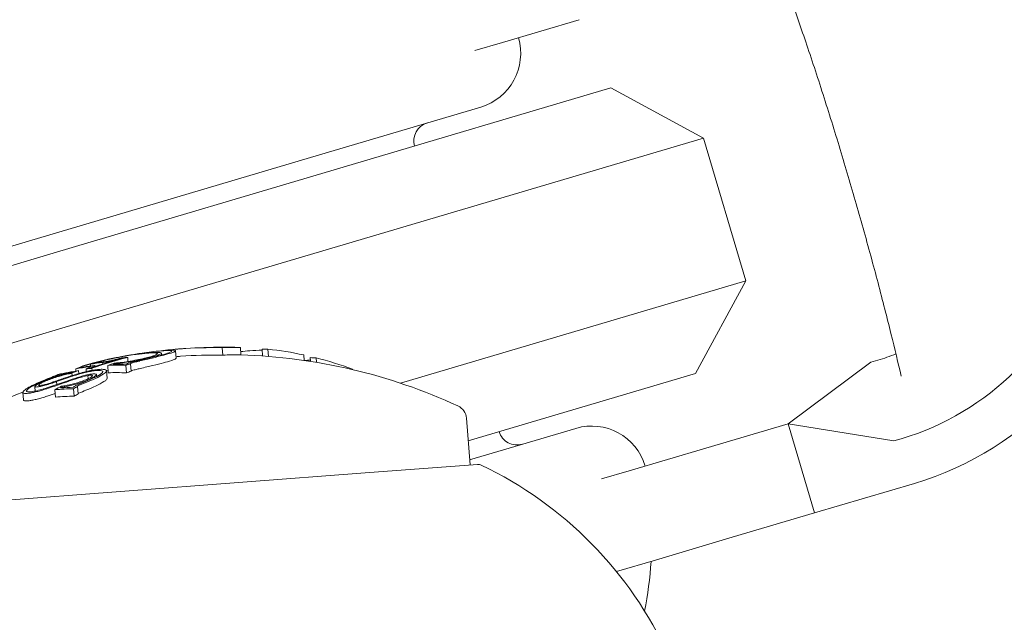
# Model space of a CAD drawing. Units: millimetres. Extents: x -2418 to 4418, y -2606 to 4396.
# Drawn here: x 74 to 100, y 16 to 33 of the extents above; entities that cross this region are included whole.
import ezdxf

# ---------------------------------------------------------------- set-up
doc = ezdxf.new("R2010")
doc.units = ezdxf.units.MM
doc.header["$LTSCALE"] = 1000
doc.linetypes.add('DASHED2', pattern=[0.375, 0.25, -0.125])
doc.layers.add('1 EQUIPMENT', color=7, linetype='Continuous', lineweight=18)
doc.layers.add('EN_SAFETYZONE', color=30, linetype='DASHED2', lineweight=18, true_color=0xff7f00)

# ---------------------------------------------------------------- blocks, each defined once
blk = doc.blocks.new('SWIXY BLOCK')
at = {"layer": '1 EQUIPMENT', "lineweight": 0}
for p, q in [((86.616, 31.912), (88.676, 32.522)), ((86.616, 31.912), (85.876, 31.693)), ((89.532, 30.69), (75.15, 26.43)), ((89.532, 30.69), (92.018, 29.34)), ((81.703, 28.892), (86.034, 30.175)), ((75.718, 24.512), (92.018, 29.34)), ((93.154, 25.505), (92.018, 29.34)), ((63.981, 23.644), (81.703, 28.892)), ((75.15, 26.43), (69.879, 24.869)), ((93.154, 25.505), (83.881, 22.758)), ((91.804, 23.019), (93.154, 25.505)), ((69.744, 22.743), (75.718, 24.512)), ((77.461, 23.517), (77.457, 23.564)), ((77.854, 23.43), (77.839, 23.629)), ((79.105, 23.512), (79.09, 23.712)), ((79.19, 23.72), (79.189, 23.725)), ((79.347, 23.721), (79.347, 23.722)), ((79.593, 23.518), (79.578, 23.717)), ((80.175, 23.491), (80.161, 23.677)), ((80.333, 23.479), (80.318, 23.672)), ((75.882, 23.276), (75.879, 23.316)), ((76.197, 23.267), (76.196, 23.279)), ((76.386, 23.422), (76.386, 23.425)), ((76.551, 23.452), (76.55, 23.452)), ((76.559, 23.342), (76.551, 23.452)), ((76.645, 23.08), (76.63, 23.28)), ((81.293, 23.371), (81.281, 23.518)), ((81.464, 23.346), (81.456, 23.445)), ((81.622, 23.32), (81.613, 23.44)), ((94.29, 21.67), (96.512, 23.32)), ((96.704, 23.377), (96.512, 23.32)), ((75.059, 22.964), (75.055, 23.027)), ((75.16, 23.085), (75.156, 23.145)), ((75.239, 23.019), (75.233, 23.097)), ((75.438, 23.072), (75.433, 23.144)), ((75.553, 23.22), (75.549, 23.267)), ((75.593, 23.104), (75.589, 23.158)), ((75.676, 23.207), (75.674, 23.225)), ((75.998, 22.89), (75.983, 23.089)), ((76.029, 23.038), (76.014, 23.238)), ((76.516, 23.037), (76.5, 23.237)), ((82.591, 23.125), (82.591, 23.135)), ((85.7, 21.211), (91.804, 23.019)), ((74.527, 22.923), (74.527, 22.93)), ((74.647, 22.723), (74.641, 22.804)), ((74.668, 22.945), (74.666, 22.971)), ((74.679, 22.948), (74.677, 22.977)), ((75.486, 22.877), (75.48, 22.965)), ((75.715, 22.939), (75.711, 22.989)), ((73.75, 22.31), (73.734, 22.51)), ((74.066, 22.548), (74.057, 22.664)), ((74.068, 22.548), (74.06, 22.657)), ((74.068, 22.522), (74.068, 22.522)), ((74.613, 22.384), (74.598, 22.583)), ((74.784, 22.634), (74.783, 22.649)), ((75.11, 22.41), (75.095, 22.61)), ((75.223, 22.47), (75.207, 22.67)), ((85.749, 20.562), (85.654, 21.816)), ((88.59, 21.546), (87.102, 21.105)), ((94.29, 21.67), (92.084, 21.016)), ((95, 19.273), (94.29, 21.67)), ((97.137, 21.209), (94.29, 21.67)), ((97.329, 21.266), (97.137, 21.209)), ((87.102, 21.105), (85.738, 20.701)), ((92.084, 21.016), (90.024, 20.406)), ((85.948, 20.577), (82.932, 20.348)), ((90.024, 20.406), (89.284, 20.187)), ((82.932, 20.348), (70.593, 19.409)), ((97.684, 20.068), (95, 19.273)), ((95, 19.273), (92.794, 18.619)), ((90.734, 18.009), (92.794, 18.619)), ((90.734, 18.009), (89.681, 17.697))]:
    blk.add_line(p, q, dxfattribs=at)
for centre, radius, start, end in [((85.608, 31.614), 1.5, 286.4986, 16.4986), ((84.738, 29.27), 0.5, 106.4986, 196.4986), ((95.27, 28.218), 8.5, 286.4986, 348.8169), ((95.27, 28.218), 7.25, 286.4986, 343.4974), ((79.127, 8.726), 15, 97.9207, 100.9712), ((79.127, 8.726), 15, 94.3492, 94.7054), ((79.127, 8.726), 15, 93.8701, 94.3492), ((79.127, 8.726), 15, 89.9683, 90.7819), ((79.127, 8.726), 15, 89.0594, 89.4854), ((95.27, 28.218), 5.049, 286.4986, 292.3235), ((79.143, 8.526), 15, 94.7054, 94.9384), ((79.143, 8.526), 15, 65.2514, 88.2809), ((79.143, 8.526), 15, 111.131, 123.447), ((85.255, 21.785), 0.4, 4.3492, 65.2514), ((87.01, 21.599), 0.5, 196.4986, 286.4986), ((89.016, 20.108), 1.5, 16.4986, 106.4986), ((85.964, 20.378), 0.2, 64.4874, 94.3492), ((81.527, 11.082), 10.5, 24.5889, 64.4874), ((80.134, 18.658), 10.5, 348.905, 356.2589)]:
    blk.add_arc(centre, radius, start, end, dxfattribs=at)
at = {"layer": '1 EQUIPMENT', "lineweight": 0, "extrusion": (0, 0, -1)}
for centre, major_axis, ratio, start_param, end_param in [((76.607, 23.432), (-0.809, -0.134), 0.091635, -4.413257, -3.950925), ((79.106, 8.724), (-1.138, 14.957), 0.879292, -0.039998, -0.001166), ((79.107, 8.724), (-1.139, 14.957), 0.879291, -0.00106, 0.085135), ((79.156, 8.728), (-1.14, 14.956), 0.87929, 0.007509, 0.080441), ((79.832, 8.779), (-1.134, 14.917), 0.765328, 0.033185, 0.060911), ((79.899, 8.784), (-1.134, 14.909), 0.765328, 0.028456, 0.071048), ((80.132, 8.802), (-1.135, 14.918), 0.347152, 0.026589, 0.036867), ((80.956, 8.865), (-1.123, 14.765), 0.64364, -0.026079, 0), ((80.956, 8.865), (-1.123, 14.765), 0.64364, 0, 0.034681), ((80.705, 8.846), (-1.127, 14.814), 0.64364, 0.061002, 0.077366), ((79.864, 8.782), (-1.134, 14.913), 0.765328, 0.13863, 0.222917), ((77.266, 8.584), (-1.122, 14.758), 0.643638, -0.062795, -0.027888), ((79.129, 8.726), (-1.138, 14.957), 0.765328, -0.213728, -0.126958), ((79.062, 8.721), (-1.138, 14.956), 0.765328, -0.206633, -0.133964), ((77.345, 8.59), (-1.124, 14.774), 0.643638, -0.058447, -0.027207), ((79.849, 8.781), (-1.134, 14.915), 0.765328, -0.197133, -0.185359), ((82.224, 8.961), (-1.095, 14.399), 0.64364, 0.01809, 0.035842), ((81.975, 8.942), (-1.102, 14.487), 0.64364, 0.062382, 0.079118), ((79.864, 8.782), (-1.134, 14.913), 0.765328, 0.252112, 0.339031), ((76.903, 8.557), (-1.109, 14.584), 0.741802, -0.104007, -0.066494), ((76.973, 8.562), (-1.111, 14.608), 0.741802, -0.110077, -0.058219), ((76.892, 8.556), (-1.116, 14.669), 0.64364, -0.066002, -0.027628), ((76.971, 8.562), (-1.117, 14.689), 0.64364, -0.06135, -0.027835), ((76.7, 8.541), (-1.112, 14.616), 0.64364, -0.016491, 0), ((76.779, 8.547), (-1.113, 14.639), 0.64364, -0.00917, -0.006955), ((76.7, 8.541), (-1.112, 14.616), 0.64364, 0, 0.00014), ((76.892, 8.556), (-1.116, 14.669), 0.64364, 0.02515, 0.076443), ((76.971, 8.562), (-1.117, 14.689), 0.64364, 0.032189, 0.069248), ((79.782, 8.776), (-1.135, 14.922), 0.765328, -0.189941, -0.189031), ((78.225, 9.227), (6.055, 13.268), 0.862049, -0.598609, -0.590263), ((74.566, 22.749), (-1.417, -0.477), 0.048131, -1.827744, -1.420552), ((74.559, 22.766), (-1.342, -0.451), 0.048355, -1.826032, -1.49765), ((78.386, 8.669), (-1.134, 14.912), 0.765328, -0.244112, -0.230106), ((78.452, 8.674), (-1.135, 14.92), 0.765328, -0.237276, -0.236225), ((77.551, 18.318), (7.731, 1.27), 0.65003, -1.789935, -1.763089), ((74.333, 22.656), (0.471, 0.153), 0.114544, 1.515513, 1.533134), ((79.429, 8.749), (-1.137, 14.949), 0.765328, -0.334599, -0.317511), ((79.496, 8.754), (-1.137, 14.946), 0.765328, -0.326426, -0.323362), ((73.284, 18.258), (7.712, 4.642), 0.322136, -1.127687, -1.102973), ((75.764, 8.269), (-1.074, 14.121), 0.728269, -0.007514, 0.04077), ((79.88, 8.582), (-1.134, 14.913), 0.765328, -0.329828, -0.319058)]:
    blk.add_ellipse(centre, major_axis=major_axis, ratio=ratio, start_param=start_param, end_param=end_param, dxfattribs=at)
at = {"layer": '1 EQUIPMENT', "lineweight": 0}
for centre, major_axis, ratio, start_param, end_param in [((79.339, 8.742), (-1.137, 14.95), 0.879083, -0.074983, -0.024116), ((80.242, 8.811), (-1.134, 14.909), 0.34767, -0.045805, -0.015596), ((79.353, 8.743), (-1.137, 14.95), 0.872732, -0.09007, -0.086451), ((80.34, 8.818), (-1.133, 14.901), 0.34767, -0.043263, -0.032179), ((79.404, 8.747), (-1.137, 14.946), 0.872732, -0.100194, -0.08904), ((79.365, 8.744), (-1.137, 14.952), 0.765328, 0.180478, 0.196633), ((79.432, 8.749), (-1.137, 14.949), 0.765328, 0.186264, 0.189592), ((75.09, 22.989), (-2.138, -0.605), 0.038018, -2.232507, -2.150411), ((77.599, 8.609), (-1.127, 14.823), 0.64364, 0.006868, 0.008995), ((77.686, 8.615), (-1.142, 14.837), 0.643644, -0.000588, 0.015348), ((77.485, 16.209), (-8.819, -3.77), 0.732493, -1.803221, -1.791606), ((77.534, 16.194), (-8.827, -3.772), 0.732562, -1.80284, -1.791194), ((79.122, 8.525), (-1.138, 14.957), 0.879292, 0.001166, 0.005467), ((79.122, 8.525), (-1.138, 14.957), 0.879292, -0.085029, 0.001166), ((79.914, 8.585), (-1.134, 14.909), 0.765328, -0.071048, -0.028456), ((78.8, 8.701), (-1.137, 14.948), 0.765328, 0.230671, 0.233339), ((78.867, 8.706), (-1.137, 14.951), 0.765328, 0.222446, 0.238879), ((79.144, 8.526), (-1.138, 14.957), 0.765328, 0.175583, 0.179303), ((76.907, 8.356), (-1.116, 14.669), 0.64364, -0.076443, -0.02515), ((79.864, 8.581), (-1.134, 14.915), 0.765328, 0.185359, 0.197133), ((73.239, 18.522), (-7.633, -4.588), 0.321419, -2.038627, -2.013546), ((73.269, 18.458), (-7.712, -4.642), 0.322127, -2.038618, -2.013905), ((75.749, 8.469), (-1.074, 14.121), 0.728269, -0.04077, 0.007514), ((75.815, 8.476), (-1.066, 14.155), 0.728275, -0.033583, -0.000194), ((79.864, 8.782), (-1.134, 14.913), 0.765328, 0.319058, 0.329828), ((79.798, 8.777), (-1.135, 14.921), 0.765328, 0.322704, 0.323115), ((74.348, 22.457), (-0.472, -0.153), 0.115036, 1.607988, 1.625568)]:
    blk.add_ellipse(centre, major_axis=major_axis, ratio=ratio, start_param=start_param, end_param=end_param, dxfattribs=at)
for points, knots in [([(94.13, 33.758), (94.248, 33.428), (94.379, 33.056), (94.662, 32.238), (94.814, 31.79), (95.123, 30.854), (95.28, 30.364), (95.589, 29.378), (95.74, 28.881), (96.025, 27.917), (96.169, 27.418), (96.447, 26.423), (96.582, 25.927), (96.833, 24.973), (96.949, 24.515), (97.158, 23.675), (97.25, 23.291), (97.331, 22.95)], [30.178389, 30.178389, 30.178389, 30.178389, 31.656202, 31.656202, 33.163639, 33.163639, 34.671076, 34.671076, 36.178513, 36.178513, 37.68595, 37.68595, 39.193386, 39.193386, 40.700823, 40.700823, 42.178636, 42.178636, 42.178636, 42.178636]), ([(75.875, 23.362), (75.945, 23.379), (76.023, 23.397), (76.195, 23.433), (76.279, 23.45), (76.455, 23.483), (76.539, 23.497), (76.683, 23.521), (76.761, 23.533), (76.833, 23.543)], [-0.07159014, -0.07159014, -0.07159014, -0.07159014, -0.05947498, -0.05947498, -0.04562885, -0.04562885, -0.0258561, -0.0258561, 0, 0, 0, 0]), ([(76.279, 23.453), (76.375, 23.471), (76.495, 23.494), (76.745, 23.536), (76.866, 23.555), (76.99, 23.572)], [-0.08761732, -0.08761732, -0.08761732, -0.08761732, -0.03974569, -0.03974569, 0, 0, 0, 0]), ([(76.78, 23.532), (76.835, 23.539), (76.888, 23.546), (76.988, 23.557), (77.034, 23.561), (77.077, 23.565)], [-0.03899695, -0.03899695, -0.03899695, -0.03899695, -0.01949863, -0.01949863, 0, 0, 0, 0]), ([(76.99, 23.572), (77.115, 23.59), (77.231, 23.605), (77.337, 23.616), (77.386, 23.621), (77.433, 23.625), (77.478, 23.629)], [-0.06614339, -0.06614339, -0.06614339, -0.06614339, -0.02097526, -0.02097526, -0.02097526, 0, 0, 0, 0]), ([(77.328, 23.566), (77.348, 23.562), (77.356, 23.556), (77.35, 23.539), (77.331, 23.529), (77.283, 23.507), (77.244, 23.494), (77.149, 23.465), (77.089, 23.45), (77.048, 23.44)], [-0.04024664, -0.04024664, -0.04024664, -0.04024664, -0.03384325, -0.03384325, -0.02630619, -0.02630619, -0.01578679, -0.01578679, 0, 0, 0, 0]), ([(77.06, 23.583), (77.15, 23.595), (77.236, 23.606), (77.4, 23.625), (77.482, 23.633), (77.558, 23.639)], [-0.06766595, -0.06766595, -0.06766595, -0.06766595, -0.03519115, -0.03519115, 0, 0, 0, 0]), ([(77.077, 23.565), (77.135, 23.569), (77.186, 23.572), (77.271, 23.572), (77.304, 23.57), (77.328, 23.566)], [-0.05310907, -0.05310907, -0.05310907, -0.05310907, -0.02677965, -0.02677965, 0, 0, 0, 0]), ([(77.428, 23.58), (77.45, 23.576), (77.46, 23.569), (77.453, 23.55), (77.432, 23.538), (77.377, 23.513), (77.334, 23.499), (77.226, 23.466), (77.159, 23.449), (77.111, 23.437)], [-0.04595163, -0.04595163, -0.04595163, -0.04595163, -0.03861591, -0.03861591, -0.02998861, -0.02998861, -0.01797814, -0.01797814, 0, 0, 0, 0]), ([(77.156, 23.579), (77.219, 23.584), (77.274, 23.586), (77.366, 23.587), (77.402, 23.584), (77.428, 23.58)], [-0.05763654, -0.05763654, -0.05763654, -0.05763654, -0.02903136, -0.02903136, 0, 0, 0, 0]), ([(77.728, 23.609), (77.711, 23.597), (77.675, 23.583), (77.557, 23.543), (77.477, 23.521), (77.422, 23.507)], [-0.043782, -0.043782, -0.043782, -0.043782, -0.02480997, -0.02480997, 0, 0, 0, 0]), ([(77.831, 23.617), (77.812, 23.605), (77.774, 23.588), (77.646, 23.546), (77.559, 23.522), (77.5, 23.507)], [-0.04744865, -0.04744865, -0.04744865, -0.04744865, -0.02684661, -0.02684661, 0, 0, 0, 0]), ([(77.558, 23.639), (77.573, 23.64), (77.588, 23.641), (77.616, 23.643), (77.63, 23.644), (77.643, 23.644)], [-0.01421359, -0.01421359, -0.01421359, -0.01421359, -0.00710448, -0.00710448, 0, 0, 0, 0]), ([(77.558, 23.634), (77.613, 23.637), (77.673, 23.638), (77.725, 23.63), (77.748, 23.624), (77.728, 23.609)], [-0.1410435, -0.1410435, -0.1410435, -0.1410435, -0.0489165, -0.0489165, 0, 0, 0, 0]), ([(77.643, 23.644), (77.704, 23.648), (77.77, 23.649), (77.828, 23.641), (77.853, 23.634), (77.831, 23.617)], [-0.1558606, -0.1558606, -0.1558606, -0.1558606, -0.0540363, -0.0540363, 0, 0, 0, 0]), ([(75.156, 23.145), (75.212, 23.17), (75.276, 23.196), (75.425, 23.247), (75.508, 23.272), (75.599, 23.298)], [-0.08324925, -0.08324925, -0.08324925, -0.08324925, -0.04162472, -0.04162472, 0, 0, 0, 0]), ([(75.277, 23.179), (75.328, 23.201), (75.387, 23.224), (75.521, 23.269), (75.594, 23.291), (75.674, 23.313)], [-0.07320885, -0.07320885, -0.07320885, -0.07320885, -0.03658163, -0.03658163, 0, 0, 0, 0]), ([(75.549, 23.267), (75.58, 23.28), (75.624, 23.295), (75.74, 23.329), (75.81, 23.346), (75.875, 23.362)], [-0.04592374, -0.04592374, -0.04592374, -0.04592374, -0.02422946, -0.02422946, 0, 0, 0, 0]), ([(75.599, 23.298), (75.689, 23.322), (75.788, 23.347), (76.003, 23.397), (76.118, 23.421), (76.24, 23.445)], [-0.08025256, -0.08025256, -0.08025256, -0.08025256, -0.04009627, -0.04009627, 0, 0, 0, 0]), ([(75.668, 23.297), (75.696, 23.308), (75.734, 23.319), (75.835, 23.348), (75.892, 23.362), (75.932, 23.372)], [-0.02583242, -0.02583242, -0.02583242, -0.02583242, -0.01456811, -0.01456811, 0, 0, 0, 0]), ([(75.674, 23.313), (75.759, 23.337), (75.853, 23.36), (76.056, 23.407), (76.165, 23.43), (76.279, 23.453)], [-0.07579574, -0.07579574, -0.07579574, -0.07579574, -0.03786946, -0.03786946, 0, 0, 0, 0]), ([(76.131, 23.361), (76.108, 23.356), (76.084, 23.351), (76.059, 23.346), (76.035, 23.34), (76.011, 23.336), (75.988, 23.332), (75.965, 23.327), (75.943, 23.324), (75.925, 23.321), (75.907, 23.319), (75.891, 23.317), (75.879, 23.316)], [0, 0, 0, 0, 0.252415, 0.252415, 0.252415, 0.505684, 0.505684, 0.505684, 0.757067, 0.757067, 0.757067, 1, 1, 1, 1]), ([(75.932, 23.372), (75.994, 23.387), (76.062, 23.402), (76.215, 23.435), (76.289, 23.45), (76.445, 23.479), (76.519, 23.492), (76.647, 23.513), (76.716, 23.523), (76.78, 23.532)], [-0.06318334, -0.06318334, -0.06318334, -0.06318334, -0.05252048, -0.05252048, -0.04032961, -0.04032961, -0.02288379, -0.02288379, 0, 0, 0, 0]), ([(76.097, 23.363), (76.085, 23.36), (76.072, 23.357), (76.06, 23.355), (76.047, 23.352), (76.034, 23.35), (76.022, 23.348), (76.022, 23.348), (76.021, 23.347), (76.02, 23.347), (76.009, 23.345), (75.999, 23.344), (75.99, 23.342), (75.98, 23.341), (75.972, 23.34), (75.965, 23.34), (75.965, 23.34), (75.964, 23.339), (75.963, 23.339)], [0, 0, 0, 0, 0.243106, 0.243106, 0.243106, 0.487266, 0.487266, 0.487266, 0.5, 0.5, 0.5, 0.729315, 0.729315, 0.729315, 0.969386, 0.969386, 0.969386, 1, 1, 1, 1]), ([(76.184, 23.385), (76.17, 23.381), (76.156, 23.378), (76.142, 23.374), (76.128, 23.37), (76.113, 23.367), (76.097, 23.363)], [0.250479859, 0.250479859, 0.250479859, 0.250479859, 0.255406098, 0.255406098, 0.255406098, 0.260332472, 0.260332472, 0.260332472, 0.260332472]), ([(76.242, 23.389), (76.224, 23.384), (76.206, 23.38), (76.188, 23.375), (76.17, 23.371), (76.151, 23.366), (76.131, 23.361)], [0.31271758, 0.31271758, 0.31271758, 0.31271758, 0.31896902, 0.31896902, 0.31896902, 0.32522064, 0.32522064, 0.32522064, 0.32522064]), ([(76.398, 23.439), (76.363, 23.43), (76.329, 23.421), (76.294, 23.412), (76.258, 23.404), (76.222, 23.394), (76.184, 23.385)], [1.26664914, 1.26664914, 1.26664914, 1.26664914, 1.28028262, 1.28028262, 1.28028262, 1.29391906, 1.29391906, 1.29391906, 1.29391906]), ([(77.048, 23.44), (76.988, 23.425), (76.919, 23.41), (76.782, 23.381), (76.704, 23.366), (76.567, 23.343), (76.485, 23.33), (76.345, 23.312), (76.27, 23.303), (76.192, 23.297)], [-0.3199801, -0.3199801, -0.3199801, -0.3199801, -0.2006006, -0.2006006, -0.0948406, -0.0948406, -0.0312427, -0.0312427, 0, 0, 0, 0]), ([(77.111, 23.437), (77.048, 23.421), (76.976, 23.405), (76.811, 23.37), (76.728, 23.355), (76.554, 23.325), (76.469, 23.312), (76.324, 23.292), (76.25, 23.284), (76.196, 23.279)], [-0.04343532, -0.04343532, -0.04343532, -0.04343532, -0.03761804, -0.03761804, -0.03082464, -0.03082464, -0.01994963, -0.01994963, 0, 0, 0, 0]), ([(76.521, 23.269), (76.523, 23.272), (76.528, 23.277), (76.535, 23.281), (76.543, 23.285), (76.554, 23.29), (76.567, 23.295), (76.574, 23.297), (76.582, 23.3), (76.59, 23.302)], [0, 0, 0, 0, 0.394587, 0.394587, 0.394587, 0.791035, 0.791035, 0.791035, 1, 1, 1, 1]), ([(76.59, 23.302), (76.611, 23.308), (76.632, 23.314), (76.654, 23.32), (76.676, 23.326), (76.698, 23.332), (76.722, 23.337)], [-0.00773722, -0.00773722, -0.00773722, -0.00773722, 0, 0, 0, 0.00773471, 0.00773471, 0.00773471, 0.00773471]), ([(76.63, 23.28), (76.627, 23.28), (76.625, 23.281), (76.623, 23.284), (76.623, 23.285), (76.627, 23.288), (76.63, 23.29), (76.638, 23.293), (76.643, 23.295), (76.651, 23.298)], [-0.02362233, -0.02362233, -0.02362233, -0.02362233, -0.01509584, -0.01509584, -0.00810221, -0.00810221, -0.0029485, -0.0029485, -0.00000018, -0.00000018, -0.00000018, -0.00000018]), ([(76.651, 23.298), (76.669, 23.303), (76.688, 23.308), (76.707, 23.314), (76.726, 23.319), (76.746, 23.324), (76.767, 23.329)], [-0.00681717, -0.00681717, -0.00681717, -0.00681717, 0, 0, 0, 0.00681483, 0.00681483, 0.00681483, 0.00681483]), ([(77.422, 23.507), (77.34, 23.486), (77.248, 23.463), (77.049, 23.414), (76.942, 23.389), (76.829, 23.363)], [-0.07604753, -0.07604753, -0.07604753, -0.07604753, -0.03804472, -0.03804472, 0, 0, 0, 0]), ([(77.5, 23.507), (77.413, 23.484), (77.316, 23.46), (77.106, 23.409), (76.993, 23.382), (76.874, 23.355)], [-0.08021016, -0.08021016, -0.08021016, -0.08021016, -0.04012738, -0.04012738, 0, 0, 0, 0]), ([(76.889, 23.155), (77.008, 23.183), (77.121, 23.209), (77.331, 23.261), (77.428, 23.285), (77.515, 23.308)], [0, 0, 0, 0, 0.04012726, 0.04012726, 0.08021016, 0.08021016, 0.08021016, 0.08021016]), ([(77.515, 23.308), (77.574, 23.323), (77.661, 23.346), (77.789, 23.389), (77.827, 23.405), (77.846, 23.418)], [0, 0, 0, 0, 0.02687215, 0.02687215, 0.04741868, 0.04741868, 0.04741868, 0.04741868]), ([(74.429, 22.865), (74.507, 22.893), (74.617, 22.931), (74.799, 22.983), (74.852, 22.997), (74.954, 23.023), (75.003, 23.033), (75.049, 23.043)], [-0.07356156, -0.07356156, -0.07356156, -0.07356156, -0.03331742, -0.03331742, -0.0167943, -0.0167943, 0, 0, 0, 0]), ([(74.456, 22.861), (74.506, 22.879), (74.558, 22.897), (74.663, 22.931), (74.715, 22.946), (74.818, 22.975), (74.869, 22.988), (74.966, 23.01), (75.012, 23.02), (75.055, 23.027)], [-0.06643644, -0.06643644, -0.06643644, -0.06643644, -0.04979135, -0.04979135, -0.03306098, -0.03306098, -0.01652141, -0.01652141, 0, 0, 0, 0]), ([(75.245, 23.02), (75.302, 23.037), (75.36, 23.053), (75.491, 23.085), (75.548, 23.096), (75.643, 23.113), (75.694, 23.12), (75.789, 23.13), (75.831, 23.132), (75.868, 23.132)], [-0.05923505, -0.05923505, -0.05923505, -0.05923505, -0.04904014, -0.04904014, -0.03610816, -0.03610816, -0.01804781, -0.01804781, 0, 0, 0, 0]), ([(75.263, 23.008), (75.31, 23.022), (75.359, 23.035), (75.469, 23.062), (75.517, 23.071), (75.596, 23.086), (75.639, 23.092), (75.719, 23.1), (75.755, 23.102), (75.786, 23.102)], [-0.04976172, -0.04976172, -0.04976172, -0.04976172, -0.04118922, -0.04118922, -0.03031799, -0.03031799, -0.01515047, -0.01515047, 0, 0, 0, 0]), ([(75.562, 23.193), (75.541, 23.183), (75.514, 23.172), (75.482, 23.161), (75.467, 23.155), (75.45, 23.15), (75.433, 23.144)], [0, 0, 0, 0, 0.680327, 0.680327, 0.680327, 1, 1, 1, 1]), ([(75.516, 23.199), (75.531, 23.201), (75.545, 23.202), (75.554, 23.203), (75.563, 23.203), (75.568, 23.202), (75.572, 23.201)], [0, 0, 0, 0, 0.545657, 0.545657, 0.545657, 1, 1, 1, 1]), ([(75.572, 23.201), (75.572, 23.2), (75.571, 23.199), (75.568, 23.196), (75.565, 23.194), (75.562, 23.193)], [-0.003891513, -0.003891513, -0.003891513, -0.003891513, -0.002068461, -0.002068461, 0, 0, 0, 0]), ([(75.652, 23.209), (75.642, 23.204), (75.631, 23.199), (75.607, 23.189), (75.594, 23.184), (75.579, 23.179)], [-0.0126552, -0.0126552, -0.0126552, -0.0126552, -0.00632754, -0.00632754, 0, 0, 0, 0]), ([(75.591, 23.225), (75.615, 23.228), (75.634, 23.23), (75.648, 23.23), (75.661, 23.23), (75.669, 23.229), (75.674, 23.227)], [0, 0, 0, 0, 0.538896, 0.538896, 0.538896, 1, 1, 1, 1]), ([(75.674, 23.227), (75.675, 23.225), (75.674, 23.222), (75.666, 23.216), (75.659, 23.212), (75.652, 23.209)], [-0.008606916, -0.008606916, -0.008606916, -0.008606916, -0.004641659, -0.004641659, 0, 0, 0, 0]), ([(75.786, 23.102), (75.815, 23.101), (75.838, 23.097), (75.854, 23.092), (75.855, 23.091), (75.857, 23.091), (75.859, 23.09), (75.871, 23.084), (75.879, 23.077), (75.88, 23.069), (75.881, 23.066), (75.881, 23.064), (75.88, 23.061), (75.879, 23.053), (75.874, 23.044), (75.864, 23.034), (75.86, 23.029), (75.854, 23.024), (75.848, 23.019), (75.837, 23.011), (75.824, 23.001), (75.808, 22.992)], [0, 0, 0, 0, 0.25, 0.25, 0.25, 0.279044, 0.279044, 0.279044, 0.5, 0.5, 0.5, 0.558249, 0.558249, 0.558249, 0.75, 0.75, 0.75, 0.843837, 0.843837, 0.843837, 1, 1, 1, 1]), ([(75.868, 23.132), (75.907, 23.131), (75.937, 23.126), (75.957, 23.118), (75.976, 23.11), (75.985, 23.098), (75.983, 23.084), (75.981, 23.069), (75.968, 23.052), (75.945, 23.033), (75.932, 23.022), (75.916, 23.011), (75.897, 22.999)], [0, 0, 0, 0, 0.278471, 0.278471, 0.278471, 0.556797, 0.556797, 0.556797, 0.841473, 0.841473, 0.841473, 1, 1, 1, 1]), ([(76.666, 23.098), (76.658, 23.096), (76.653, 23.094), (76.648, 23.092), (76.646, 23.091), (76.644, 23.09)], [0.000000179, 0.000000179, 0.000000179, 0.000000179, 0.002947559, 0.002947559, 0.005369669, 0.005369669, 0.005369669, 0.005369669]), ([(76.782, 23.129), (76.761, 23.124), (76.741, 23.119), (76.722, 23.114), (76.703, 23.109), (76.684, 23.104), (76.666, 23.098)], [-0.00681485, -0.00681485, -0.00681485, -0.00681485, 0, 0, 0, 0.0068164, 0.0068164, 0.0068164, 0.0068164]), ([(74.053, 22.711), (74.133, 22.75), (74.22, 22.788), (74.399, 22.863), (74.489, 22.898), (74.583, 22.932)], [-0.06640869, -0.06640869, -0.06640869, -0.06640869, -0.03186281, -0.03186281, 0, 0, 0, 0]), ([(74.06, 22.657), (74.054, 22.664), (74.057, 22.675), (74.083, 22.7), (74.102, 22.716), (74.179, 22.759), (74.219, 22.779), (74.318, 22.823), (74.373, 22.844), (74.429, 22.865)], [-0.1192467, -0.1192467, -0.1192467, -0.1192467, -0.0676224, -0.0676224, -0.0388942, -0.0388942, -0.0187155, -0.0187155, 0, 0, 0, 0]), ([(74.641, 22.804), (74.593, 22.785), (74.542, 22.767), (74.491, 22.75), (74.44, 22.733), (74.388, 22.717), (74.339, 22.704), (74.291, 22.691), (74.245, 22.68), (74.206, 22.671), (74.167, 22.664), (74.134, 22.659), (74.108, 22.657), (74.087, 22.655), (74.071, 22.655), (74.06, 22.657)], [0, 0, 0, 0, 0.215225, 0.215225, 0.215225, 0.43111, 0.43111, 0.43111, 0.641175, 0.641175, 0.641175, 0.842757, 0.842757, 0.842757, 1, 1, 1, 1]), ([(74.16, 22.697), (74.156, 22.703), (74.161, 22.712), (74.173, 22.723), (74.184, 22.734), (74.204, 22.747), (74.229, 22.762), (74.23, 22.762), (74.232, 22.763), (74.233, 22.764), (74.259, 22.778), (74.29, 22.793), (74.325, 22.809), (74.364, 22.826), (74.409, 22.844), (74.456, 22.861)], [0, 0, 0, 0, 0.243754, 0.243754, 0.243754, 0.486422, 0.486422, 0.486422, 0.5, 0.5, 0.5, 0.735777, 0.735777, 0.735777, 1, 1, 1, 1]), ([(74.61, 22.812), (74.574, 22.798), (74.535, 22.784), (74.495, 22.77), (74.456, 22.757), (74.416, 22.745), (74.378, 22.734), (74.341, 22.724), (74.305, 22.715), (74.274, 22.709), (74.244, 22.703), (74.218, 22.699), (74.197, 22.697), (74.182, 22.696), (74.169, 22.695), (74.16, 22.697)], [0, 0, 0, 0, 0.217281, 0.217281, 0.217281, 0.434271, 0.434271, 0.434271, 0.645778, 0.645778, 0.645778, 0.848586, 0.848586, 0.848586, 1, 1, 1, 1]), ([(74.527, 22.93), (74.529, 22.931), (74.533, 22.932), (74.54, 22.934), (74.544, 22.935), (74.551, 22.937), (74.554, 22.938), (74.558, 22.939), (74.561, 22.939), (74.564, 22.939), (74.564, 22.939), (74.564, 22.938), (74.563, 22.938), (74.56, 22.936), (74.557, 22.935), (74.553, 22.933), (74.55, 22.932), (74.546, 22.93)], [-0.006725603, -0.006725603, -0.006725603, -0.006725603, -0.00517779, -0.00517779, -0.004109157, -0.004109157, -0.0033956, -0.0033956, -0.002977222, -0.002977222, -0.002586825, -0.002586825, -0.001999292, -0.001999292, -0.001099867, -0.001099867, 0, 0, 0, 0]), ([(74.666, 22.972), (74.667, 22.971), (74.666, 22.969), (74.662, 22.967), (74.659, 22.964), (74.653, 22.961), (74.646, 22.957), (74.638, 22.953), (74.628, 22.949), (74.616, 22.944), (74.606, 22.94), (74.595, 22.936), (74.583, 22.932)], [0, 0, 0, 0, 0.254693, 0.254693, 0.254693, 0.510381, 0.510381, 0.510381, 0.77189, 0.77189, 0.77189, 1, 1, 1, 1]), ([(74.61, 22.812), (74.71, 22.848), (74.81, 22.882), (75.012, 22.949), (75.113, 22.981), (75.215, 23.011)], [-0.06478564, -0.06478564, -0.06478564, -0.06478564, -0.03232396, -0.03232396, 0, 0, 0, 0]), ([(75.301, 22.803), (75.257, 22.788), (75.211, 22.774), (75.119, 22.747), (75.073, 22.735), (74.98, 22.713), (74.937, 22.704), (74.853, 22.689), (74.813, 22.683), (74.777, 22.679)], [-0.05496436, -0.05496436, -0.05496436, -0.05496436, -0.04171969, -0.04171969, -0.02833475, -0.02833475, -0.01435547, -0.01435547, 0, 0, 0, 0]), ([(75.328, 22.785), (75.283, 22.77), (75.237, 22.755), (75.144, 22.728), (75.097, 22.715), (75.003, 22.691), (74.957, 22.681), (74.867, 22.662), (74.824, 22.655), (74.783, 22.649)], [-0.05809491, -0.05809491, -0.05809491, -0.05809491, -0.04354784, -0.04354784, -0.02904106, -0.02904106, -0.01463694, -0.01463694, 0, 0, 0, 0]), ([(74.919, 22.817), (75.01, 22.851), (75.104, 22.882), (75.297, 22.94), (75.395, 22.966), (75.493, 22.99)], [-0.06083562, -0.06083562, -0.06083562, -0.06083562, -0.03042573, -0.03042573, 0, 0, 0, 0]), ([(74.948, 22.804), (75.035, 22.836), (75.12, 22.865), (75.209, 22.892), (75.298, 22.918), (75.389, 22.943), (75.48, 22.965)], [0, 0, 0, 0, 0.5, 0.5, 0.5, 1, 1, 1, 1]), ([(75.608, 22.965), (75.602, 22.953), (75.588, 22.939), (75.566, 22.923), (75.551, 22.912), (75.531, 22.9), (75.508, 22.889), (75.5, 22.884), (75.49, 22.879), (75.481, 22.875), (75.446, 22.858), (75.404, 22.84), (75.359, 22.824), (75.341, 22.817), (75.321, 22.81), (75.301, 22.803)], [0, 0, 0, 0, 0.290443, 0.290443, 0.290443, 0.5, 0.5, 0.5, 0.581333, 0.581333, 0.581333, 0.876163, 0.876163, 0.876163, 1, 1, 1, 1]), ([(75.711, 22.989), (75.705, 22.975), (75.688, 22.957), (75.663, 22.938), (75.637, 22.919), (75.601, 22.899), (75.559, 22.878), (75.516, 22.857), (75.465, 22.835), (75.41, 22.814), (75.384, 22.804), (75.356, 22.795), (75.328, 22.785)], [0, 0, 0, 0, 0.285626, 0.285626, 0.285626, 0.571334, 0.571334, 0.571334, 0.861971, 0.861971, 0.861971, 1, 1, 1, 1]), ([(75.808, 22.992), (75.757, 22.96), (75.691, 22.925), (75.52, 22.843), (75.427, 22.805), (75.366, 22.781)], [-0.03873759, -0.03873759, -0.03873759, -0.03873759, -0.02191041, -0.02191041, 0, 0, 0, 0]), ([(75.897, 22.999), (75.84, 22.964), (75.769, 22.926), (75.581, 22.837), (75.48, 22.795), (75.412, 22.769)], [-0.04245409, -0.04245409, -0.04245409, -0.04245409, -0.02400799, -0.02400799, 0, 0, 0, 0]), ([(75.427, 22.569), (75.495, 22.596), (75.596, 22.637), (75.783, 22.727), (75.855, 22.765), (75.912, 22.8)], [0, 0, 0, 0, 0.02395729, 0.02395729, 0.04244451, 0.04244451, 0.04244451, 0.04244451]), ([(75.48, 22.965), (75.496, 22.968), (75.513, 22.971), (75.544, 22.975), (75.557, 22.976), (75.582, 22.976), (75.591, 22.974), (75.604, 22.971), (75.607, 22.967), (75.608, 22.965)], [-0.008389, -0.008389, -0.008389, -0.008389, -0.007115208, -0.007115208, -0.005708333, -0.005708333, -0.003699521, -0.003699521, 0, 0, 0, 0]), ([(75.493, 22.99), (75.521, 22.996), (75.55, 23), (75.575, 23.004), (75.6, 23.007), (75.624, 23.009), (75.643, 23.009), (75.663, 23.009), (75.679, 23.007), (75.69, 23.004), (75.702, 23.001), (75.71, 22.996), (75.711, 22.989)], [0, 0, 0, 0, 0.244725, 0.244725, 0.244725, 0.490281, 0.490281, 0.490281, 0.733926, 0.733926, 0.733926, 1, 1, 1, 1]), ([(75.912, 22.8), (75.942, 22.818), (75.964, 22.835), (75.991, 22.864), (75.999, 22.877), (75.998, 22.89)], [0, 0, 0, 0, 0.01842948, 0.01842948, 0.03316107, 0.03316107, 0.03316107, 0.03316107]), ([(73.89, 22.488), (73.86, 22.484), (73.834, 22.482), (73.79, 22.482), (73.773, 22.484), (73.748, 22.491), (73.739, 22.496), (73.733, 22.511), (73.734, 22.519), (73.74, 22.529)], [-0.05684565, -0.05684565, -0.05684565, -0.05684565, -0.04264995, -0.04264995, -0.02838257, -0.02838257, -0.01421213, -0.01421213, 0, 0, 0, 0]), ([(73.74, 22.529), (73.753, 22.55), (73.781, 22.576), (73.864, 22.632), (73.919, 22.663), (73.984, 22.696)], [-0.05785847, -0.05785847, -0.05785847, -0.05785847, -0.02897297, -0.02897297, 0, 0, 0, 0]), ([(73.968, 22.531), (73.942, 22.528), (73.92, 22.526), (73.883, 22.526), (73.869, 22.527), (73.847, 22.533), (73.84, 22.538), (73.834, 22.55), (73.836, 22.557), (73.841, 22.566)], [-0.04800984, -0.04800984, -0.04800984, -0.04800984, -0.03602075, -0.03602075, -0.02397115, -0.02397115, -0.01200305, -0.01200305, 0, 0, 0, 0]), ([(73.841, 22.566), (73.852, 22.584), (73.877, 22.606), (73.949, 22.655), (73.997, 22.682), (74.053, 22.711)], [-0.05058211, -0.05058211, -0.05058211, -0.05058211, -0.02528629, -0.02528629, 0, 0, 0, 0]), ([(74.368, 22.607), (74.323, 22.593), (74.278, 22.579), (74.191, 22.553), (74.148, 22.542), (74.066, 22.521), (74.027, 22.512), (73.954, 22.497), (73.92, 22.492), (73.89, 22.488)], [-0.05626951, -0.05626951, -0.05626951, -0.05626951, -0.04219897, -0.04219897, -0.02814406, -0.02814406, -0.01417995, -0.01417995, 0, 0, 0, 0]), ([(74.38, 22.634), (74.318, 22.614), (74.255, 22.595), (74.196, 22.579), (74.137, 22.563), (74.081, 22.55), (74.032, 22.541), (74.009, 22.537), (73.987, 22.533), (73.968, 22.531)], [0, 0, 0, 0, 0.404239, 0.404239, 0.404239, 0.809272, 0.809272, 0.809272, 1, 1, 1, 1]), ([(75.1, 22.652), (75.102, 22.657), (75.107, 22.663), (75.115, 22.67), (75.123, 22.677), (75.134, 22.684), (75.147, 22.69), (75.156, 22.695), (75.166, 22.7), (75.177, 22.705)], [0, 0, 0, 0, 0.369221, 0.369221, 0.369221, 0.739948, 0.739948, 0.739948, 1, 1, 1, 1]), ([(75.207, 22.67), (75.206, 22.67), (75.205, 22.671), (75.203, 22.672), (75.202, 22.672), (75.201, 22.674), (75.201, 22.676), (75.204, 22.681), (75.207, 22.683), (75.216, 22.689), (75.221, 22.691), (75.225, 22.693)], [-0.005563634, -0.005563634, -0.005563634, -0.005563634, -0.004553489, -0.004553489, -0.003542257, -0.003542257, -0.002255482, -0.002255482, -0.00123057, -0.00123057, 0, 0, 0, 0]), ([(75.24, 22.493), (75.236, 22.492), (75.231, 22.489), (75.225, 22.485), (75.223, 22.484), (75.222, 22.483)], [0, 0, 0, 0, 0.001236084, 0.001236084, 0.00170685, 0.00170685, 0.00170685, 0.00170685]), ([(73.75, 22.31), (73.75, 22.308), (73.75, 22.306), (73.754, 22.297), (73.763, 22.292), (73.788, 22.284), (73.806, 22.283), (73.849, 22.283), (73.876, 22.285), (73.905, 22.289)], [0.01017968, 0.01017968, 0.01017968, 0.01017968, 0.01419712, 0.01419712, 0.02835434, 0.02835434, 0.04264027, 0.04264027, 0.05685285, 0.05685285, 0.05685285, 0.05685285]), ([(73.905, 22.289), (73.935, 22.292), (73.969, 22.298), (74.042, 22.313), (74.081, 22.321), (74.163, 22.342), (74.206, 22.354), (74.293, 22.379), (74.338, 22.393), (74.383, 22.408)], [0, 0, 0, 0, 0.01414832, 0.01414832, 0.02808339, 0.02808339, 0.04217298, 0.04217298, 0.05627313, 0.05627313, 0.05627313, 0.05627313])]:
    blk.add_open_spline(points, degree=3, knots=knots, dxfattribs=at)
for points in [[(77.478, 23.629), (77.507, 23.631), (77.533, 23.632), (77.558, 23.634)], [(76.24, 23.445), (76.25, 23.447), (76.261, 23.449), (76.273, 23.452)], [(77.846, 23.418), (77.852, 23.423), (77.855, 23.427), (77.854, 23.43)], [(75.215, 23.011), (75.225, 23.014), (75.235, 23.017), (75.245, 23.02)], [(73.984, 22.696), (74.149, 22.776), (74.336, 22.854), (74.546, 22.93)], [(74.641, 22.804), (74.78, 22.854), (74.922, 22.902), (75.064, 22.947)], [(74.483, 22.668), (74.449, 22.657), (74.414, 22.646), (74.38, 22.634)], [(74.391, 22.411), (74.463, 22.434), (74.534, 22.458), (74.605, 22.482)]]:
    blk.add_open_spline(points, degree=3, dxfattribs=at)
at = {"layer": 'EN_SAFETYZONE'}
blk.add_lwpolyline([(4306.698, -1331.772, 0.385439), (1000, 4395.596, 0.385439), (-2306.698, -1331.772, 0.385439)], format="xyb", close=True, dxfattribs=at)

msp = doc.modelspace()

# ---------------------------------------------------------------- block references
at = {"layer": '1 EQUIPMENT'}
msp.add_blockref('SWIXY BLOCK', (0, 0), dxfattribs=at)

doc.saveas('drawing.dxf')
